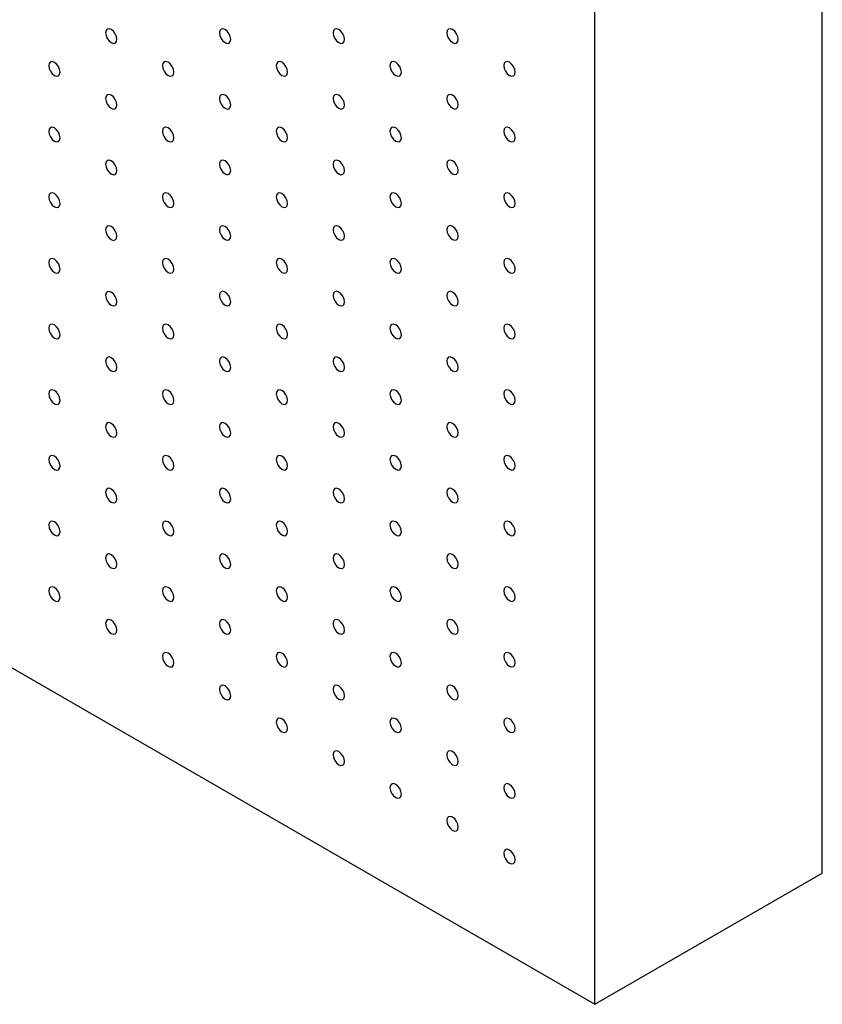
# Model space of a CAD drawing. Units: millimetres. Extents: x 11673 to 11970, y -7568 to -7358.
# Drawn here: x 11732 to 11745, y -7552 to -7537 of the extents above; entities that cross this region are included whole.
import ezdxf

# ---------------------------------------------------------------- set-up
doc = ezdxf.new("R2010")
doc.units = ezdxf.units.MM
doc.header["$LTSCALE"] = 10

msp = doc.modelspace()

# ---------------------------------------------------------------- linework, layer by layer
at = {"color": 7, "linetype": 'Continuous', "lineweight": 25}
for p, q in [((11744.9270086, -7549.929187), (11744.9270086, -7500.9367364)), ((11741.3914747, -7551.9702073), (11741.3914747, -7502.9777567)), ((11698.9650661, -7527.477963), (11741.3914747, -7551.9702073)), ((11741.3914747, -7551.9702073), (11744.9270086, -7549.929187))]:
    msp.add_line(p, q, dxfattribs=at)
at = {"color": 7, "linetype": 'Continuous', "lineweight": 25, "flags": 128}
for points in [[(11733.9668521, -7536.9669651), (11733.9601244, -7536.9240215), (11733.9409645, -7536.8798471), (11733.9122888, -7536.8411677), (11733.8784639, -7536.8138721), (11733.84464, -7536.8021149), (11733.8159643, -7536.807686), (11733.7968043, -7536.8297388), (11733.7900756, -7536.8649142), (11733.7968043, -7536.9078584), (11733.8159643, -7536.9520316), (11733.84464, -7536.9907109), (11733.8784639, -7537.0180071), (11733.9122888, -7537.0297637), (11733.9409645, -7537.0241926), (11733.9601244, -7537.0021411), (11733.9668521, -7536.9669651)], [(11735.7346195, -7536.9667992), (11735.7278918, -7536.9238556), (11735.7087308, -7536.8796818), (11735.6800562, -7536.8410019), (11735.6462312, -7536.8137062), (11735.6124063, -7536.8019484), (11735.5837317, -7536.8075213), (11735.5645707, -7536.8295723), (11735.557843, -7536.8647483), (11735.5645707, -7536.9076919), (11735.5837317, -7536.9518657), (11735.6124063, -7536.9905456), (11735.6462312, -7537.0178412), (11735.6800562, -7537.0295991), (11735.7087308, -7537.0240262), (11735.7278918, -7537.0019752), (11735.7346195, -7536.9667992)], [(11737.5023869, -7536.9666333), (11737.4956581, -7536.9236891), (11737.4764982, -7536.8795159), (11737.4478225, -7536.8408366), (11737.4139986, -7536.8135404), (11737.3801737, -7536.8017837), (11737.351498, -7536.8073548), (11737.332338, -7536.8294064), (11737.3256103, -7536.8645824), (11737.332338, -7536.907526), (11737.351498, -7536.9517004), (11737.3801737, -7536.9903798), (11737.4139986, -7537.0176754), (11737.4478225, -7537.0294326), (11737.4764982, -7537.0238615), (11737.4956581, -7537.0018087), (11737.5023869, -7536.9666333)], [(11739.2701542, -7536.9664675), (11739.2634255, -7536.9235244), (11739.2442655, -7536.87935), (11739.2155909, -7536.8406713), (11739.181766, -7536.8133745), (11739.147941, -7536.8016179), (11739.1192643, -7536.8071884), (11739.1001044, -7536.8292411), (11739.0933777, -7536.8644165), (11739.1001044, -7536.9073595), (11739.1192643, -7536.951534), (11739.147941, -7536.9902139), (11739.181766, -7537.0175095), (11739.2155909, -7537.0292673), (11739.2442655, -7537.0236956), (11739.2634255, -7537.0016428), (11739.2701542, -7536.9664675)], [(11733.0829695, -7537.4773868), (11733.0762407, -7537.4344425), (11733.0570808, -7537.3902681), (11733.0284051, -7537.3515888), (11732.9945812, -7537.3242938), (11732.9607563, -7537.3125359), (11732.9320806, -7537.3181071), (11732.9129207, -7537.3401598), (11732.906193, -7537.3753358), (11732.9129207, -7537.4182782), (11732.9320806, -7537.4624526), (11732.9607563, -7537.501132), (11732.9945812, -7537.5284288), (11733.0284051, -7537.5401848), (11733.0570808, -7537.5346137), (11733.0762407, -7537.5125609), (11733.0829695, -7537.4773868)], [(11734.8507358, -7537.4772203), (11734.8440081, -7537.4342766), (11734.8248482, -7537.3901022), (11734.7961725, -7537.3514229), (11734.7623475, -7537.3241273), (11734.7285226, -7537.3123695), (11734.699848, -7537.3179412), (11734.680688, -7537.339994), (11734.6739593, -7537.3751694), (11734.680688, -7537.4181136), (11734.699848, -7537.4622868), (11734.7285226, -7537.5009655), (11734.7623475, -7537.5282623), (11734.7961725, -7537.5400189), (11734.8248482, -7537.5344478), (11734.8440081, -7537.5123963), (11734.8507358, -7537.4772203)], [(11736.6185032, -7537.4770544), (11736.6117744, -7537.4341102), (11736.5926145, -7537.389937), (11736.5639399, -7537.3512571), (11736.5301149, -7537.3239614), (11736.49629, -7537.3122036), (11736.4676143, -7537.3177759), (11736.4484543, -7537.3398275), (11736.4417267, -7537.3750035), (11736.4484543, -7537.4179471), (11736.4676143, -7537.4621203), (11736.49629, -7537.5008008), (11736.5301149, -7537.5280964), (11736.5639399, -7537.5398543), (11736.5926145, -7537.5342814), (11736.6117744, -7537.5122298), (11736.6185032, -7537.4770544)], [(11738.3862695, -7537.4768879), (11738.3795429, -7537.4339449), (11738.3603808, -7537.3897705), (11738.3317062, -7537.3510918), (11738.2978812, -7537.3237949), (11738.2640563, -7537.3120383), (11738.2353817, -7537.31761), (11738.2162217, -7537.3396616), (11738.209493, -7537.374837), (11738.2162217, -7537.4177812), (11738.2353817, -7537.4619556), (11738.2640563, -7537.5006343), (11738.2978812, -7537.52793), (11738.3317062, -7537.5396878), (11738.3603808, -7537.5341161), (11738.3795429, -7537.5120645), (11738.3862695, -7537.4768879)], [(11740.1540369, -7537.476722), (11740.1473081, -7537.433779), (11740.1281482, -7537.3896046), (11740.0994736, -7537.3509259), (11740.0656486, -7537.3236291), (11740.0318237, -7537.3118724), (11740.0031491, -7537.3174442), (11739.9839891, -7537.3394969), (11739.9772604, -7537.3746711), (11739.9839891, -7537.4176153), (11740.0031491, -7537.4617898), (11740.0318237, -7537.5004685), (11740.0656486, -7537.5277641), (11740.0994736, -7537.5395219), (11740.1281482, -7537.5339502), (11740.1473081, -7537.5118974), (11740.1540369, -7537.476722)], [(11733.9668521, -7537.9876413), (11733.9601244, -7537.9446977), (11733.9409645, -7537.9005233), (11733.9122888, -7537.861844), (11733.8784639, -7537.8345484), (11733.84464, -7537.8227911), (11733.8159643, -7537.8283622), (11733.7968043, -7537.850415), (11733.7900756, -7537.8855904), (11733.7968043, -7537.9285334), (11733.8159643, -7537.9727078), (11733.84464, -7538.0113872), (11733.8784639, -7538.0386834), (11733.9122888, -7538.05044), (11733.9409645, -7538.0448689), (11733.9601244, -7538.0228161), (11733.9668521, -7537.9876413)], [(11735.7346195, -7537.9874755), (11735.7278918, -7537.9445318), (11735.7087308, -7537.9003568), (11735.6800562, -7537.8616781), (11735.6462312, -7537.8343825), (11735.6124063, -7537.8226247), (11735.5837317, -7537.8281964), (11735.5645707, -7537.8502485), (11735.557843, -7537.8854245), (11735.5645707, -7537.9283682), (11735.5837317, -7537.972542), (11735.6124063, -7538.0112207), (11735.6462312, -7538.0385175), (11735.6800562, -7538.0502741), (11735.7087308, -7538.0447024), (11735.7278918, -7538.0226515), (11735.7346195, -7537.9874755)], [(11737.5023869, -7537.9873096), (11737.4956581, -7537.9443654), (11737.4764982, -7537.9001922), (11737.4478225, -7537.8615116), (11737.4139986, -7537.8342166), (11737.3801737, -7537.8224588), (11737.351498, -7537.8280311), (11737.332338, -7537.8500827), (11737.3256103, -7537.8852587), (11737.332338, -7537.9282023), (11737.351498, -7537.9723755), (11737.3801737, -7538.011056), (11737.4139986, -7538.0383516), (11737.4478225, -7538.0501089), (11737.4764982, -7538.0445365), (11737.4956581, -7538.022485), (11737.5023869, -7537.9873096)], [(11739.2701542, -7537.9871437), (11739.2634255, -7537.9441995), (11739.2442655, -7537.9000263), (11739.2155909, -7537.8613476), (11739.181766, -7537.8340507), (11739.147941, -7537.8222941), (11739.1192643, -7537.8278646), (11739.1001044, -7537.8499162), (11739.0933777, -7537.8850928), (11739.1001044, -7537.9280358), (11739.1192643, -7537.9722102), (11739.147941, -7538.0108901), (11739.181766, -7538.0381858), (11739.2155909, -7538.0499436), (11739.2442655, -7538.0443719), (11739.2634255, -7538.0223191), (11739.2701542, -7537.9871437)], [(11733.0829695, -7538.4980618), (11733.0762407, -7538.4551188), (11733.0570808, -7538.4109444), (11733.0284051, -7538.3722651), (11732.9945812, -7538.3449688), (11732.9607563, -7538.3332122), (11732.9320806, -7538.3387833), (11732.9129207, -7538.3608361), (11732.906193, -7538.3960109), (11732.9129207, -7538.4389545), (11732.9320806, -7538.4831289), (11732.9607563, -7538.5218082), (11732.9945812, -7538.5491038), (11733.0284051, -7538.5608611), (11733.0570808, -7538.55529), (11733.0762407, -7538.5332372), (11733.0829695, -7538.4980618)], [(11734.8507358, -7538.4978965), (11734.8440081, -7538.4549529), (11734.8248482, -7538.4107785), (11734.7961725, -7538.3720992), (11734.7623475, -7538.3448036), (11734.7285226, -7538.3330457), (11734.699848, -7538.3386174), (11734.680688, -7538.3606702), (11734.6739593, -7538.3958456), (11734.680688, -7538.4387886), (11734.699848, -7538.482963), (11734.7285226, -7538.5216417), (11734.7623475, -7538.5489386), (11734.7961725, -7538.5606952), (11734.8248482, -7538.5551241), (11734.8440081, -7538.5330713), (11734.8507358, -7538.4978965)], [(11736.6185032, -7538.4977307), (11736.6117744, -7538.4547864), (11736.5926145, -7538.410612), (11736.5639399, -7538.3719333), (11736.5301149, -7538.3446377), (11736.49629, -7538.3328798), (11736.4676143, -7538.338451), (11736.4484543, -7538.3605037), (11736.4417267, -7538.3956797), (11736.4484543, -7538.4386234), (11736.4676143, -7538.4827965), (11736.49629, -7538.5214759), (11736.5301149, -7538.5487727), (11736.5639399, -7538.5605293), (11736.5926145, -7538.5549576), (11736.6117744, -7538.532906), (11736.6185032, -7538.4977307)], [(11738.3862695, -7538.4975642), (11738.3795429, -7538.4546212), (11738.3603808, -7538.4104468), (11738.3317062, -7538.3717668), (11738.2978812, -7538.3444712), (11738.2640563, -7538.3327134), (11738.2353817, -7538.3382863), (11738.2162217, -7538.3603379), (11738.209493, -7538.3955133), (11738.2162217, -7538.4384575), (11738.2353817, -7538.4826307), (11738.2640563, -7538.5213106), (11738.2978812, -7538.5486062), (11738.3317062, -7538.5603641), (11738.3603808, -7538.5547911), (11738.3795429, -7538.5327408), (11738.3862695, -7538.4975642)], [(11740.1540369, -7538.4973983), (11740.1473081, -7538.4544541), (11740.1281482, -7538.4102809), (11740.0994736, -7538.3716022), (11740.0656486, -7538.3443053), (11740.0318237, -7538.3325487), (11740.0031491, -7538.3381204), (11739.9839891, -7538.360172), (11739.9772604, -7538.3953474), (11739.9839891, -7538.4382916), (11740.0031491, -7538.482466), (11740.0318237, -7538.5211447), (11740.0656486, -7538.5484403), (11740.0994736, -7538.5601982), (11740.1281482, -7538.5546265), (11740.1473081, -7538.5325737), (11740.1540369, -7538.4973983)], [(11733.9668521, -7539.0083164), (11733.9601244, -7538.965374), (11733.9409645, -7538.9211996), (11733.9122888, -7538.8825203), (11733.8784639, -7538.8552234), (11733.84464, -7538.8434674), (11733.8159643, -7538.8490385), (11733.7968043, -7538.8710913), (11733.7900756, -7538.9062655), (11733.7968043, -7538.9492097), (11733.8159643, -7538.9933841), (11733.84464, -7539.0320634), (11733.8784639, -7539.0593584), (11733.9122888, -7539.0711163), (11733.9409645, -7539.0655452), (11733.9601244, -7539.0434924), (11733.9668521, -7539.0083164)], [(11735.7346195, -7539.0081517), (11735.7278918, -7538.9652081), (11735.7087308, -7538.9210331), (11735.6800562, -7538.8823544), (11735.6462312, -7538.8550588), (11735.6124063, -7538.8433009), (11735.5837317, -7538.8488726), (11735.5645707, -7538.8709248), (11735.557843, -7538.9061008), (11735.5645707, -7538.9490432), (11735.5837317, -7538.9932182), (11735.6124063, -7539.0318969), (11735.6462312, -7539.0591938), (11735.6800562, -7539.0709504), (11735.7087308, -7539.0653787), (11735.7278918, -7539.0433265), (11735.7346195, -7539.0081517)], [(11737.5023869, -7539.0079858), (11737.4956581, -7538.9650416), (11737.4764982, -7538.9208672), (11737.4478225, -7538.8821879), (11737.4139986, -7538.8548929), (11737.3801737, -7538.843135), (11737.351498, -7538.8487061), (11737.332338, -7538.8707589), (11737.3256103, -7538.9059349), (11737.332338, -7538.9488785), (11737.351498, -7538.9930517), (11737.3801737, -7539.0317311), (11737.4139986, -7539.0590279), (11737.4478225, -7539.0707839), (11737.4764982, -7539.0652128), (11737.4956581, -7539.0431612), (11737.5023869, -7539.0079858)], [(11739.2701542, -7539.00782), (11739.2634255, -7538.9648757), (11739.2442655, -7538.9207026), (11739.2155909, -7538.8820226), (11739.181766, -7538.854727), (11739.147941, -7538.8429692), (11739.1192643, -7538.8485409), (11739.1001044, -7538.8705924), (11739.0933777, -7538.9057691), (11739.1001044, -7538.9487121), (11739.1192643, -7538.9928853), (11739.147941, -7539.0315664), (11739.181766, -7539.058862), (11739.2155909, -7539.0706199), (11739.2442655, -7539.0650469), (11739.2634255, -7539.0429954), (11739.2701542, -7539.00782)], [(11733.0829695, -7539.5187381), (11733.0762407, -7539.4757938), (11733.0570808, -7539.4316206), (11733.0284051, -7539.3929413), (11732.9945812, -7539.3656451), (11732.9607563, -7539.3538885), (11732.9320806, -7539.3594596), (11732.9129207, -7539.3815111), (11732.906193, -7539.4166871), (11732.9129207, -7539.4596308), (11732.9320806, -7539.5038052), (11732.9607563, -7539.5424845), (11732.9945812, -7539.5697801), (11733.0284051, -7539.5815373), (11733.0570808, -7539.5759662), (11733.0762407, -7539.5539134), (11733.0829695, -7539.5187381)], [(11734.8507358, -7539.5185716), (11734.8440081, -7539.4756292), (11734.8248482, -7539.4314548), (11734.7961725, -7539.3927754), (11734.7623475, -7539.3654786), (11734.7285226, -7539.353722), (11734.699848, -7539.3592937), (11734.680688, -7539.3813465), (11734.6739593, -7539.4165207), (11734.680688, -7539.4594649), (11734.699848, -7539.5036393), (11734.7285226, -7539.542318), (11734.7623475, -7539.5696136), (11734.7961725, -7539.5813715), (11734.8248482, -7539.5758004), (11734.8440081, -7539.5537476), (11734.8507358, -7539.5185716)], [(11736.6185032, -7539.5184069), (11736.6117744, -7539.4754627), (11736.5926145, -7539.4312883), (11736.5639399, -7539.3926096), (11736.5301149, -7539.3653139), (11736.49629, -7539.3535561), (11736.4676143, -7539.3591272), (11736.4484543, -7539.38118), (11736.4417267, -7539.416356), (11736.4484543, -7539.4592984), (11736.4676143, -7539.5034728), (11736.49629, -7539.5421521), (11736.5301149, -7539.569449), (11736.5639399, -7539.5812056), (11736.5926145, -7539.5756339), (11736.6117744, -7539.5535811), (11736.6185032, -7539.5184069)], [(11738.3862695, -7539.5182404), (11738.3795429, -7539.4752974), (11738.3603808, -7539.4311218), (11738.3317062, -7539.3924431), (11738.2978812, -7539.3651475), (11738.2640563, -7539.3533896), (11738.2353817, -7539.3589613), (11738.2162217, -7539.3810141), (11738.209493, -7539.4161895), (11738.2162217, -7539.4591337), (11738.2353817, -7539.5033069), (11738.2640563, -7539.5419856), (11738.2978812, -7539.5692825), (11738.3317062, -7539.5810391), (11738.3603808, -7539.5754674), (11738.3795429, -7539.553417), (11738.3862695, -7539.5182404)], [(11740.1540369, -7539.5180746), (11740.1473081, -7539.4751303), (11740.1281482, -7539.4309571), (11740.0994736, -7539.3922772), (11740.0656486, -7539.3649816), (11740.0318237, -7539.3532237), (11740.0031491, -7539.3587967), (11739.9839891, -7539.3808482), (11739.9772604, -7539.4160236), (11739.9839891, -7539.4589679), (11740.0031491, -7539.5031411), (11740.0318237, -7539.541821), (11740.0656486, -7539.5691166), (11740.0994736, -7539.5808744), (11740.1281482, -7539.5753015), (11740.1473081, -7539.5532499), (11740.1540369, -7539.5180746)], [(11733.9668521, -7540.0289926), (11733.9601244, -7539.986049), (11733.9409645, -7539.9418758), (11733.9122888, -7539.9031965), (11733.8784639, -7539.8758997), (11733.84464, -7539.8641437), (11733.8159643, -7539.8697148), (11733.7968043, -7539.8917663), (11733.7900756, -7539.9269417), (11733.7968043, -7539.9698859), (11733.8159643, -7540.0140604), (11733.84464, -7540.0527397), (11733.8784639, -7540.0800347), (11733.9122888, -7540.0917925), (11733.9409645, -7540.0862214), (11733.9601244, -7540.0641686), (11733.9668521, -7540.0289926)], [(11735.7346195, -7540.0288268), (11735.7278918, -7539.9858844), (11735.7087308, -7539.9417093), (11735.6800562, -7539.9030306), (11735.6462312, -7539.8757338), (11735.6124063, -7539.8639772), (11735.5837317, -7539.8695489), (11735.5645707, -7539.8916011), (11735.557843, -7539.9267758), (11735.5645707, -7539.9697195), (11735.5837317, -7540.0138945), (11735.6124063, -7540.0525732), (11735.6462312, -7540.0798688), (11735.6800562, -7540.0916266), (11735.7087308, -7540.0860549), (11735.7278918, -7540.0640028), (11735.7346195, -7540.0288268)], [(11737.5023869, -7540.0286621), (11737.4956581, -7539.9857179), (11737.4764982, -7539.9415435), (11737.4478225, -7539.9028641), (11737.4139986, -7539.8755691), (11737.3801737, -7539.8638113), (11737.351498, -7539.8693824), (11737.332338, -7539.8914352), (11737.3256103, -7539.9266112), (11737.332338, -7539.9695536), (11737.351498, -7540.013728), (11737.3801737, -7540.0524073), (11737.4139986, -7540.0797041), (11737.4478225, -7540.0914602), (11737.4764982, -7540.0858891), (11737.4956581, -7540.0638363), (11737.5023869, -7540.0286621)], [(11739.2701542, -7540.0284962), (11739.2634255, -7539.985552), (11739.2442655, -7539.9413776), (11739.2155909, -7539.9026989), (11739.181766, -7539.8754033), (11739.147941, -7539.8636454), (11739.1192643, -7539.8692159), (11739.1001044, -7539.8912687), (11739.0933777, -7539.9264453), (11739.1001044, -7539.9693883), (11739.1192643, -7540.0135615), (11739.147941, -7540.0522414), (11739.181766, -7540.0795383), (11739.2155909, -7540.0912949), (11739.2442655, -7540.0857232), (11739.2634255, -7540.0636716), (11739.2701542, -7540.0284962)], [(11733.0829695, -7540.5394143), (11733.0762407, -7540.4964701), (11733.0570808, -7540.4522969), (11733.0284051, -7540.4136164), (11732.9945812, -7540.3863213), (11732.9607563, -7540.3745635), (11732.9320806, -7540.3801358), (11732.9129207, -7540.4021874), (11732.906193, -7540.4373634), (11732.9129207, -7540.480307), (11732.9320806, -7540.5244802), (11732.9607563, -7540.5631607), (11732.9945812, -7540.5904564), (11733.0284051, -7540.6022136), (11733.0570808, -7540.5966413), (11733.0762407, -7540.5745897), (11733.0829695, -7540.5394143)], [(11734.8507358, -7540.5392478), (11734.8440081, -7540.4963042), (11734.8248482, -7540.452131), (11734.7961725, -7540.4134517), (11734.7623475, -7540.3861549), (11734.7285226, -7540.3743982), (11734.699848, -7540.37997), (11734.680688, -7540.4020215), (11734.6739593, -7540.4371969), (11734.680688, -7540.4801411), (11734.699848, -7540.5243155), (11734.7285226, -7540.5629943), (11734.7623475, -7540.5902899), (11734.7961725, -7540.6020477), (11734.8248482, -7540.5964766), (11734.8440081, -7540.5744238), (11734.8507358, -7540.5392478)], [(11736.6185032, -7540.539082), (11736.6117744, -7540.4961389), (11736.5926145, -7540.4519645), (11736.5639399, -7540.4132858), (11736.5301149, -7540.385989), (11736.49629, -7540.3742324), (11736.4676143, -7540.3798035), (11736.4484543, -7540.4018563), (11736.4417267, -7540.437031), (11736.4484543, -7540.4799747), (11736.4676143, -7540.5241491), (11736.49629, -7540.5628284), (11736.5301149, -7540.590124), (11736.5639399, -7540.6018818), (11736.5926145, -7540.5963101), (11736.6117744, -7540.5742573), (11736.6185032, -7540.539082)], [(11738.3862695, -7540.5389167), (11738.3795429, -7540.4959737), (11738.3603808, -7540.4517981), (11738.3317062, -7540.4131193), (11738.2978812, -7540.3858237), (11738.2640563, -7540.3740659), (11738.2353817, -7540.3796376), (11738.2162217, -7540.4016904), (11738.209493, -7540.4368658), (11738.2162217, -7540.4798088), (11738.2353817, -7540.5239832), (11738.2640563, -7540.5626619), (11738.2978812, -7540.5899587), (11738.3317062, -7540.6017154), (11738.3603808, -7540.5961436), (11738.3795429, -7540.5740921), (11738.3862695, -7540.5389167)], [(11740.1540369, -7540.5387508), (11740.1473081, -7540.4958066), (11740.1281482, -7540.4516322), (11740.0994736, -7540.4129535), (11740.0656486, -7540.3856578), (11740.0318237, -7540.3739), (11740.0031491, -7540.3794717), (11739.9839891, -7540.4015245), (11739.9772604, -7540.4366999), (11739.9839891, -7540.4796441), (11740.0031491, -7540.5238173), (11740.0318237, -7540.562496), (11740.0656486, -7540.5897929), (11740.0994736, -7540.6015495), (11740.1281482, -7540.5959778), (11740.1473081, -7540.5739262), (11740.1540369, -7540.5387508)], [(11733.9668521, -7541.0496689), (11733.9601244, -7541.0067253), (11733.9409645, -7540.9625521), (11733.9122888, -7540.9238715), (11733.8784639, -7540.8965759), (11733.84464, -7540.8848187), (11733.8159643, -7540.890391), (11733.7968043, -7540.9124426), (11733.7900756, -7540.947618), (11733.7968043, -7540.9905622), (11733.8159643, -7541.0347354), (11733.84464, -7541.0734159), (11733.8784639, -7541.1007109), (11733.9122888, -7541.1124688), (11733.9409645, -7541.1068965), (11733.9601244, -7541.0848449), (11733.9668521, -7541.0496689)], [(11735.7346195, -7541.049503), (11735.7278918, -7541.0065594), (11735.7087308, -7540.9623856), (11735.6800562, -7540.9237069), (11735.6462312, -7540.8964101), (11735.6124063, -7540.8846534), (11735.5837317, -7540.8902251), (11735.5645707, -7540.9122761), (11735.557843, -7540.9474521), (11735.5645707, -7540.9903957), (11735.5837317, -7541.0345707), (11735.6124063, -7541.0732494), (11735.6462312, -7541.1005451), (11735.6800562, -7541.1123029), (11735.7087308, -7541.1067312), (11735.7278918, -7541.084679), (11735.7346195, -7541.049503)], [(11737.5023869, -7541.0493371), (11737.4956581, -7541.0063941), (11737.4764982, -7540.9622197), (11737.4478225, -7540.9235404), (11737.4139986, -7540.8962442), (11737.3801737, -7540.8844876), (11737.351498, -7540.8900587), (11737.332338, -7540.9121114), (11737.3256103, -7540.9472862), (11737.332338, -7540.9902298), (11737.351498, -7541.0344043), (11737.3801737, -7541.0730836), (11737.4139986, -7541.1003792), (11737.4478225, -7541.1121364), (11737.4764982, -7541.1065653), (11737.4956581, -7541.0845125), (11737.5023869, -7541.0493371)], [(11739.2701542, -7541.0491725), (11739.2634255, -7541.0062283), (11739.2442655, -7540.9620539), (11739.2155909, -7540.9233751), (11739.181766, -7540.8960795), (11739.147941, -7540.8843217), (11739.1192643, -7540.8898922), (11739.1001044, -7540.911945), (11739.0933777, -7540.9471216), (11739.1001044, -7540.9900634), (11739.1192643, -7541.0342378), (11739.147941, -7541.0729177), (11739.181766, -7541.1002145), (11739.2155909, -7541.1119712), (11739.2442655, -7541.1063994), (11739.2634255, -7541.0843467), (11739.2701542, -7541.0491725)], [(11733.0829695, -7541.5600906), (11733.0762407, -7541.5171463), (11733.0570808, -7541.4729719), (11733.0284051, -7541.4342926), (11732.9945812, -7541.4069976), (11732.9607563, -7541.3952398), (11732.9320806, -7541.4008109), (11732.9129207, -7541.4228637), (11732.906193, -7541.4580397), (11732.9129207, -7541.5009833), (11732.9320806, -7541.5451565), (11732.9607563, -7541.5838358), (11732.9945812, -7541.6111326), (11733.0284051, -7541.6228886), (11733.0570808, -7541.6173175), (11733.0762407, -7541.595266), (11733.0829695, -7541.5600906)], [(11734.8507358, -7541.5599241), (11734.8440081, -7541.5169805), (11734.8248482, -7541.4728073), (11734.7961725, -7541.4341267), (11734.7623475, -7541.4068311), (11734.7285226, -7541.3950733), (11734.699848, -7541.4006462), (11734.680688, -7541.4226978), (11734.6739593, -7541.4578732), (11734.680688, -7541.5008174), (11734.699848, -7541.5449906), (11734.7285226, -7541.5836705), (11734.7623475, -7541.6109661), (11734.7961725, -7541.622724), (11734.8248482, -7541.6171517), (11734.8440081, -7541.5951001), (11734.8507358, -7541.5599241)], [(11736.6185032, -7541.5597582), (11736.6117744, -7541.516814), (11736.5926145, -7541.4726408), (11736.5639399, -7541.4339621), (11736.5301149, -7541.4066652), (11736.49629, -7541.3949086), (11736.4676143, -7541.4004797), (11736.4484543, -7541.4225313), (11736.4417267, -7541.4577073), (11736.4484543, -7541.5006509), (11736.4676143, -7541.5448253), (11736.49629, -7541.5835046), (11736.5301149, -7541.6108003), (11736.5639399, -7541.6225581), (11736.5926145, -7541.6169864), (11736.6117744, -7541.5949336), (11736.6185032, -7541.5597582)], [(11738.3862695, -7541.5595917), (11738.3795429, -7541.5166499), (11738.3603808, -7541.4724743), (11738.3317062, -7541.4337956), (11738.2978812, -7541.4064988), (11738.2640563, -7541.3947421), (11738.2353817, -7541.4003139), (11738.2162217, -7541.4223666), (11738.209493, -7541.4575408), (11738.2162217, -7541.500485), (11738.2353817, -7541.5446594), (11738.2640563, -7541.5833382), (11738.2978812, -7541.6106338), (11738.3317062, -7541.6223916), (11738.3603808, -7541.6168199), (11738.3795429, -7541.5947683), (11738.3862695, -7541.5595917)], [(11740.1540369, -7541.5594271), (11740.1473081, -7541.5164828), (11740.1281482, -7541.4723084), (11740.0994736, -7541.4336297), (11740.0656486, -7541.4063341), (11740.0318237, -7541.3945763), (11740.0031491, -7541.400148), (11739.9839891, -7541.4222008), (11739.9772604, -7541.4573762), (11739.9839891, -7541.5003192), (11740.0031491, -7541.5444936), (11740.0318237, -7541.5831723), (11740.0656486, -7541.6104691), (11740.0994736, -7541.6222257), (11740.1281482, -7541.616654), (11740.1473081, -7541.5946012), (11740.1540369, -7541.5594271)], [(11733.9668521, -7542.0703452), (11733.9601244, -7542.0274015), (11733.9409645, -7541.9832271), (11733.9122888, -7541.9445478), (11733.8784639, -7541.9172522), (11733.84464, -7541.905495), (11733.8159643, -7541.9110661), (11733.7968043, -7541.9331188), (11733.7900756, -7541.9682942), (11733.7968043, -7542.0112385), (11733.8159643, -7542.0554117), (11733.84464, -7542.094091), (11733.8784639, -7542.1213872), (11733.9122888, -7542.1331438), (11733.9409645, -7542.1275727), (11733.9601244, -7542.1055211), (11733.9668521, -7542.0703452)], [(11735.7346195, -7542.0701793), (11735.7278918, -7542.0272357), (11735.7087308, -7541.9830619), (11735.6800562, -7541.9443819), (11735.6462312, -7541.9170863), (11735.6124063, -7541.9053285), (11735.5837317, -7541.9109014), (11735.5645707, -7541.9329524), (11735.557843, -7541.9681284), (11735.5645707, -7542.011072), (11735.5837317, -7542.0552458), (11735.6124063, -7542.0939257), (11735.6462312, -7542.1212213), (11735.6800562, -7542.1329792), (11735.7087308, -7542.1274062), (11735.7278918, -7542.1053553), (11735.7346195, -7542.0701793)], [(11737.5023869, -7542.0700134), (11737.4956581, -7542.0270692), (11737.4764982, -7541.982896), (11737.4478225, -7541.9442167), (11737.4139986, -7541.9169204), (11737.3801737, -7541.9051638), (11737.351498, -7541.9107349), (11737.332338, -7541.9327865), (11737.3256103, -7541.9679625), (11737.332338, -7542.0109061), (11737.351498, -7542.0550805), (11737.3801737, -7542.0937598), (11737.4139986, -7542.1210554), (11737.4478225, -7542.1328127), (11737.4764982, -7542.1272416), (11737.4956581, -7542.1051888), (11737.5023869, -7542.0700134)], [(11739.2701542, -7542.0698475), (11739.2634255, -7542.0269045), (11739.2442655, -7541.9827301), (11739.2155909, -7541.9440514), (11739.181766, -7541.9167546), (11739.147941, -7541.9049979), (11739.1192643, -7541.9105684), (11739.1001044, -7541.9326212), (11739.0933777, -7541.9677966), (11739.1001044, -7542.0107396), (11739.1192643, -7542.054914), (11739.147941, -7542.093594), (11739.181766, -7542.1208896), (11739.2155909, -7542.1326474), (11739.2442655, -7542.1270757), (11739.2634255, -7542.1050229), (11739.2701542, -7542.0698475)], [(11733.0829695, -7542.5807668), (11733.0762407, -7542.5378226), (11733.0570808, -7542.4936482), (11733.0284051, -7542.4549689), (11732.9945812, -7542.4276739), (11732.9607563, -7542.415916), (11732.9320806, -7542.4214871), (11732.9129207, -7542.4435399), (11732.906193, -7542.4787159), (11732.9129207, -7542.5216583), (11732.9320806, -7542.5658327), (11732.9607563, -7542.604512), (11732.9945812, -7542.6318089), (11733.0284051, -7542.6435649), (11733.0570808, -7542.6379938), (11733.0762407, -7542.615941), (11733.0829695, -7542.5807668)], [(11734.8507358, -7542.5806003), (11734.8440081, -7542.5376567), (11734.8248482, -7542.4934823), (11734.7961725, -7542.454803), (11734.7623475, -7542.4275074), (11734.7285226, -7542.4157495), (11734.699848, -7542.4213213), (11734.680688, -7542.443374), (11734.6739593, -7542.4785494), (11734.680688, -7542.5214937), (11734.699848, -7542.5656668), (11734.7285226, -7542.6043456), (11734.7623475, -7542.6316424), (11734.7961725, -7542.643399), (11734.8248482, -7542.6378279), (11734.8440081, -7542.6157763), (11734.8507358, -7542.5806003)], [(11736.6185032, -7542.5804345), (11736.6117744, -7542.5374902), (11736.5926145, -7542.4933171), (11736.5639399, -7542.4546371), (11736.5301149, -7542.4273415), (11736.49629, -7542.4155837), (11736.4676143, -7542.421156), (11736.4484543, -7542.4432076), (11736.4417267, -7542.4783836), (11736.4484543, -7542.5213272), (11736.4676143, -7542.5655004), (11736.49629, -7542.6041809), (11736.5301149, -7542.6314765), (11736.5639399, -7542.6432344), (11736.5926145, -7542.6376614), (11736.6117744, -7542.6156099), (11736.6185032, -7542.5804345)], [(11738.3862695, -7542.580268), (11738.3795429, -7542.537325), (11738.3603808, -7542.4931506), (11738.3317062, -7542.4544719), (11738.2978812, -7542.427175), (11738.2640563, -7542.4154184), (11738.2353817, -7542.4209901), (11738.2162217, -7542.4430417), (11738.209493, -7542.4782171), (11738.2162217, -7542.5211613), (11738.2353817, -7542.5653357), (11738.2640563, -7542.6040144), (11738.2978812, -7542.63131), (11738.3317062, -7542.6430679), (11738.3603808, -7542.6374962), (11738.3795429, -7542.6154446), (11738.3862695, -7542.580268)], [(11740.1540369, -7542.5801021), (11740.1473081, -7542.5371591), (11740.1281482, -7542.4929847), (11740.0994736, -7542.454306), (11740.0656486, -7542.4270091), (11740.0318237, -7542.4152525), (11740.0031491, -7542.4208242), (11739.9839891, -7542.442877), (11739.9772604, -7542.4780512), (11739.9839891, -7542.5209954), (11740.0031491, -7542.5651698), (11740.0318237, -7542.6038485), (11740.0656486, -7542.6311442), (11740.0994736, -7542.642902), (11740.1281482, -7542.6373303), (11740.1473081, -7542.6152775), (11740.1540369, -7542.5801021)], [(11733.9668521, -7543.0910214), (11733.9601244, -7543.0480778), (11733.9409645, -7543.0039034), (11733.9122888, -7542.9652241), (11733.8784639, -7542.9379284), (11733.84464, -7542.9261712), (11733.8159643, -7542.9317423), (11733.7968043, -7542.9537951), (11733.7900756, -7542.9889705), (11733.7968043, -7543.0319135), (11733.8159643, -7543.0760879), (11733.84464, -7543.1147672), (11733.8784639, -7543.1420635), (11733.9122888, -7543.1538201), (11733.9409645, -7543.148249), (11733.9601244, -7543.1261962), (11733.9668521, -7543.0910214)], [(11735.7346195, -7543.0908555), (11735.7278918, -7543.0479119), (11735.7087308, -7543.0037369), (11735.6800562, -7542.9650582), (11735.6462312, -7542.9377626), (11735.6124063, -7542.9260047), (11735.5837317, -7542.9315764), (11735.5645707, -7542.9536286), (11735.557843, -7542.9888046), (11735.5645707, -7543.0317482), (11735.5837317, -7543.075922), (11735.6124063, -7543.1146007), (11735.6462312, -7543.1418976), (11735.6800562, -7543.1536542), (11735.7087308, -7543.1480825), (11735.7278918, -7543.1260315), (11735.7346195, -7543.0908555)], [(11737.5023869, -7543.0906897), (11737.4956581, -7543.0477454), (11737.4764982, -7543.0035722), (11737.4478225, -7542.9648917), (11737.4139986, -7542.9375967), (11737.3801737, -7542.9258389), (11737.351498, -7542.9314112), (11737.332338, -7542.9534627), (11737.3256103, -7542.9886387), (11737.332338, -7543.0315824), (11737.351498, -7543.0757556), (11737.3801737, -7543.1144361), (11737.4139986, -7543.1417317), (11737.4478225, -7543.1534889), (11737.4764982, -7543.1479166), (11737.4956581, -7543.125865), (11737.5023869, -7543.0906897)], [(11739.2701542, -7543.0905238), (11739.2634255, -7543.0475796), (11739.2442655, -7543.0034064), (11739.2155909, -7542.9647277), (11739.181766, -7542.9374308), (11739.147941, -7542.9256742), (11739.1192643, -7542.9312447), (11739.1001044, -7542.9532963), (11739.0933777, -7542.9884729), (11739.1001044, -7543.0314159), (11739.1192643, -7543.0755903), (11739.147941, -7543.1142702), (11739.181766, -7543.1415658), (11739.2155909, -7543.1533237), (11739.2442655, -7543.147752), (11739.2634255, -7543.1256992), (11739.2701542, -7543.0905238)], [(11733.0829695, -7543.6014419), (11733.0762407, -7543.5584976), (11733.0570808, -7543.5143245), (11733.0284051, -7543.4756451), (11732.9945812, -7543.4483489), (11732.9607563, -7543.4365923), (11732.9320806, -7543.4421634), (11732.9129207, -7543.464215), (11732.906193, -7543.499391), (11732.9129207, -7543.5423346), (11732.9320806, -7543.5865078), (11732.9607563, -7543.6251895), (11732.9945812, -7543.6524839), (11733.0284051, -7543.6642424), (11733.0570808, -7543.6586688), (11733.0762407, -7543.6366173), (11733.0829695, -7543.6014419)], [(11734.8507358, -7543.6012766), (11734.8440081, -7543.558333), (11734.8248482, -7543.5141586), (11734.7961725, -7543.4754793), (11734.7623475, -7543.4481836), (11734.7285226, -7543.4364258), (11734.699848, -7543.4419975), (11734.680688, -7543.4640503), (11734.6739593, -7543.4992257), (11734.680688, -7543.5421687), (11734.699848, -7543.5863431), (11734.7285226, -7543.6250218), (11734.7623475, -7543.6523186), (11734.7961725, -7543.6640753), (11734.8248482, -7543.6585042), (11734.8440081, -7543.6364514), (11734.8507358, -7543.6012766)], [(11736.6185032, -7543.6011107), (11736.6117744, -7543.5581665), (11736.5926145, -7543.5139921), (11736.5639399, -7543.4753134), (11736.5301149, -7543.4480178), (11736.49629, -7543.4362599), (11736.4676143, -7543.441831), (11736.4484543, -7543.4638838), (11736.4417267, -7543.4990598), (11736.4484543, -7543.5420034), (11736.4676143, -7543.5861766), (11736.49629, -7543.6248559), (11736.5301149, -7543.6521528), (11736.5639399, -7543.6639094), (11736.5926145, -7543.6583377), (11736.6117744, -7543.6362861), (11736.6185032, -7543.6011107)], [(11738.3862695, -7543.6009442), (11738.3795429, -7543.5580012), (11738.3603808, -7543.5138268), (11738.3317062, -7543.4751469), (11738.2978812, -7543.4478513), (11738.2640563, -7543.4360934), (11738.2353817, -7543.4416664), (11738.2162217, -7543.4637179), (11738.209493, -7543.4988933), (11738.2162217, -7543.5418376), (11738.2353817, -7543.5860107), (11738.2640563, -7543.6246907), (11738.2978812, -7543.6519863), (11738.3317062, -7543.6637441), (11738.3603808, -7543.6581712), (11738.3795429, -7543.6361208), (11738.3862695, -7543.6009442)], [(11740.1540369, -7543.6007784), (11740.1473081, -7543.5578341), (11740.1281482, -7543.513661), (11740.0994736, -7543.4749822), (11740.0656486, -7543.4476854), (11740.0318237, -7543.4359288), (11740.0031491, -7543.4415005), (11739.9839891, -7543.4635521), (11739.9772604, -7543.4987275), (11739.9839891, -7543.5416717), (11740.0031491, -7543.5858461), (11740.0318237, -7543.6245248), (11740.0656486, -7543.6518204), (11740.0994736, -7543.6635783), (11740.1281482, -7543.6580065), (11740.1473081, -7543.6359538), (11740.1540369, -7543.6007784)], [(11733.9668521, -7544.1116965), (11733.9601244, -7544.0687528), (11733.9409645, -7544.0245796), (11733.9122888, -7543.9859003), (11733.8784639, -7543.9586035), (11733.84464, -7543.9468475), (11733.8159643, -7543.9524186), (11733.7968043, -7543.9744701), (11733.7900756, -7544.0096455), (11733.7968043, -7544.0525898), (11733.8159643, -7544.096763), (11733.84464, -7544.1354447), (11733.8784639, -7544.1627385), (11733.9122888, -7544.1744976), (11733.9409645, -7544.168924), (11733.9601244, -7544.1468724), (11733.9668521, -7544.1116965)], [(11735.7346195, -7544.1115318), (11735.7278918, -7544.0685882), (11735.7087308, -7544.0244132), (11735.6800562, -7543.9857344), (11735.6462312, -7543.9584388), (11735.6124063, -7543.946681), (11735.5837317, -7543.9522527), (11735.5645707, -7543.9743049), (11735.557843, -7544.0094809), (11735.5645707, -7544.0524233), (11735.5837317, -7544.0965983), (11735.6124063, -7544.135277), (11735.6462312, -7544.1625738), (11735.6800562, -7544.1743305), (11735.7087308, -7544.1687588), (11735.7278918, -7544.1467066), (11735.7346195, -7544.1115318)], [(11737.5023869, -7544.1113659), (11737.4956581, -7544.0684217), (11737.4764982, -7544.0242473), (11737.4478225, -7543.985568), (11737.4139986, -7543.958273), (11737.3801737, -7543.9465151), (11737.351498, -7543.9520862), (11737.332338, -7543.974139), (11737.3256103, -7544.009315), (11737.332338, -7544.0522586), (11737.351498, -7544.0964318), (11737.3801737, -7544.1351111), (11737.4139986, -7544.162408), (11737.4478225, -7544.174164), (11737.4764982, -7544.1685929), (11737.4956581, -7544.1465413), (11737.5023869, -7544.1113659)], [(11739.2701542, -7544.1112), (11739.2634255, -7544.0682558), (11739.2442655, -7544.0240826), (11739.2155909, -7543.9854027), (11739.181766, -7543.9581071), (11739.147941, -7543.9463492), (11739.1192643, -7543.951921), (11739.1001044, -7543.9739725), (11739.0933777, -7544.0091491), (11739.1001044, -7544.0520921), (11739.1192643, -7544.0962653), (11739.147941, -7544.1349465), (11739.181766, -7544.1622421), (11739.2155909, -7544.1739999), (11739.2442655, -7544.168427), (11739.2634255, -7544.1463754), (11739.2701542, -7544.1112)], [(11733.0829695, -7544.6221193), (11733.0762407, -7544.5791751), (11733.0570808, -7544.5349995), (11733.0284051, -7544.4963202), (11732.9945812, -7544.4690264), (11732.9607563, -7544.4572673), (11732.9320806, -7544.4628384), (11732.9129207, -7544.4848924), (11732.906193, -7544.5200684), (11732.9129207, -7544.563012), (11732.9320806, -7544.6071852), (11732.9607563, -7544.6458646), (11732.9945812, -7544.6731614), (11733.0284051, -7544.6849174), (11733.0570808, -7544.6793463), (11733.0762407, -7544.6572947), (11733.0829695, -7544.6221193)], [(11734.8507358, -7544.6219516), (11734.8440081, -7544.579008), (11734.8248482, -7544.5348348), (11734.7961725, -7544.4961555), (11734.7623475, -7544.4688587), (11734.7285226, -7544.4571021), (11734.699848, -7544.4626738), (11734.680688, -7544.4847253), (11734.6739593, -7544.5199007), (11734.680688, -7544.562845), (11734.699848, -7544.6070181), (11734.7285226, -7544.6456993), (11734.7623475, -7544.6729937), (11734.7961725, -7544.6847527), (11734.8248482, -7544.6791792), (11734.8440081, -7544.6571276), (11734.8507358, -7544.6219516)], [(11736.6185032, -7544.621787), (11736.6117744, -7544.5788428), (11736.5926145, -7544.5346684), (11736.5639399, -7544.4959896), (11736.5301149, -7544.468694), (11736.49629, -7544.4569362), (11736.4676143, -7544.4625073), (11736.4484543, -7544.4845601), (11736.4417267, -7544.5197361), (11736.4484543, -7544.5626785), (11736.4676143, -7544.6068529), (11736.49629, -7544.6455322), (11736.5301149, -7544.672829), (11736.5639399, -7544.6845857), (11736.5926145, -7544.6790139), (11736.6117744, -7544.6569612), (11736.6185032, -7544.621787)], [(11738.3862695, -7544.6216205), (11738.3795429, -7544.5786775), (11738.3603808, -7544.5345019), (11738.3317062, -7544.4958232), (11738.2978812, -7544.4685275), (11738.2640563, -7544.4567697), (11738.2353817, -7544.4623414), (11738.2162217, -7544.4843942), (11738.209493, -7544.5195696), (11738.2162217, -7544.5625138), (11738.2353817, -7544.606687), (11738.2640563, -7544.6453657), (11738.2978812, -7544.6726625), (11738.3317062, -7544.6844192), (11738.3603808, -7544.6788475), (11738.3795429, -7544.6567971), (11738.3862695, -7544.6216205)], [(11740.1540369, -7544.6214546), (11740.1473081, -7544.5785104), (11740.1281482, -7544.5343372), (11740.0994736, -7544.4956573), (11740.0656486, -7544.4683617), (11740.0318237, -7544.4566038), (11740.0031491, -7544.4621768), (11739.9839891, -7544.4842283), (11739.9772604, -7544.5194037), (11739.9839891, -7544.5623479), (11740.0031491, -7544.6065211), (11740.0318237, -7544.6452011), (11740.0656486, -7544.6724967), (11740.0994736, -7544.6842545), (11740.1281482, -7544.6786816), (11740.1473081, -7544.65663), (11740.1540369, -7544.6214546)], [(11733.9668521, -7545.1323739), (11733.9601244, -7545.0894303), (11733.9409645, -7545.0452547), (11733.9122888, -7545.0065754), (11733.8784639, -7544.979281), (11733.84464, -7544.9675225), (11733.8159643, -7544.9730936), (11733.7968043, -7544.9951476), (11733.7900756, -7545.030323), (11733.7968043, -7545.0732672), (11733.8159643, -7545.1174404), (11733.84464, -7545.1561197), (11733.8784639, -7545.183416), (11733.9122888, -7545.1951726), (11733.9409645, -7545.1896015), (11733.9601244, -7545.1675499), (11733.9668521, -7545.1323739)], [(11735.7346195, -7545.1322068), (11735.7278918, -7545.0892632), (11735.7087308, -7545.0450894), (11735.6800562, -7545.0064107), (11735.6462312, -7544.9791139), (11735.6124063, -7544.9673572), (11735.5837317, -7544.972929), (11735.5645707, -7544.9949799), (11735.557843, -7545.0301559), (11735.5645707, -7545.0730995), (11735.5837317, -7545.1172733), (11735.6124063, -7545.1559545), (11735.6462312, -7545.1832489), (11735.6800562, -7545.1950079), (11735.7087308, -7545.1894338), (11735.7278918, -7545.1673828), (11735.7346195, -7545.1322068)], [(11737.5023869, -7545.1320422), (11737.4956581, -7545.0890979), (11737.4764982, -7545.0449235), (11737.4478225, -7545.0062442), (11737.4139986, -7544.9789492), (11737.3801737, -7544.9671914), (11737.351498, -7544.9727625), (11737.332338, -7544.9948153), (11737.3256103, -7545.0299913), (11737.332338, -7545.0729337), (11737.351498, -7545.1171081), (11737.3801737, -7545.1557874), (11737.4139986, -7545.1830842), (11737.4478225, -7545.1948402), (11737.4764982, -7545.1892691), (11737.4956581, -7545.1672163), (11737.5023869, -7545.1320422)], [(11739.2701542, -7545.1318763), (11739.2634255, -7545.0889321), (11739.2442655, -7545.0447577), (11739.2155909, -7545.006079), (11739.181766, -7544.9787833), (11739.147941, -7544.9670255), (11739.1192643, -7544.972596), (11739.1001044, -7544.9946488), (11739.0933777, -7545.0298254), (11739.1001044, -7545.0727684), (11739.1192643, -7545.1169416), (11739.147941, -7545.1556215), (11739.181766, -7545.1829183), (11739.2155909, -7545.194675), (11739.2442655, -7545.1891033), (11739.2634255, -7545.1670517), (11739.2701542, -7545.1318763)], [(11733.0829695, -7545.6427944), (11733.0762407, -7545.5998502), (11733.0570808, -7545.555677), (11733.0284051, -7545.5169976), (11732.9945812, -7545.4897014), (11732.9607563, -7545.4779448), (11732.9320806, -7545.4835159), (11732.9129207, -7545.5055675), (11732.906193, -7545.5407435), (11732.9129207, -7545.5836871), (11732.9320806, -7545.6278603), (11732.9607563, -7545.6665396), (11732.9945812, -7545.6938364), (11733.0284051, -7545.7055924), (11733.0570808, -7545.7000213), (11733.0762407, -7545.6779698), (11733.0829695, -7545.6427944)], [(11734.8507358, -7545.6426291), (11734.8440081, -7545.5996855), (11734.8248482, -7545.5555099), (11734.7961725, -7545.5168306), (11734.7623475, -7545.4895362), (11734.7285226, -7545.4777771), (11734.699848, -7545.4833488), (11734.680688, -7545.5054028), (11734.6739593, -7545.5405782), (11734.680688, -7545.5835224), (11734.699848, -7545.6276956), (11734.7285226, -7545.6663743), (11734.7623475, -7545.6936712), (11734.7961725, -7545.7054278), (11734.8248482, -7545.6998567), (11734.8440081, -7545.6778051), (11734.8507358, -7545.6426291)], [(11736.6185032, -7545.642462), (11736.6117744, -7545.5995178), (11736.5926145, -7545.5553446), (11736.5639399, -7545.5166659), (11736.5301149, -7545.4893691), (11736.49629, -7545.4776124), (11736.4676143, -7545.4831835), (11736.4484543, -7545.5052351), (11736.4417267, -7545.5404111), (11736.4484543, -7545.5833547), (11736.4676143, -7545.6275279), (11736.49629, -7545.6662097), (11736.5301149, -7545.6935041), (11736.5639399, -7545.7052631), (11736.5926145, -7545.699689), (11736.6117744, -7545.6776374), (11736.6185032, -7545.642462)], [(11738.3862695, -7545.6422968), (11738.3795429, -7545.5993537), (11738.3603808, -7545.5551781), (11738.3317062, -7545.5164994), (11738.2978812, -7545.4892038), (11738.2640563, -7545.477446), (11738.2353817, -7545.4830177), (11738.2162217, -7545.5050705), (11738.209493, -7545.5402458), (11738.2162217, -7545.5831889), (11738.2353817, -7545.6273633), (11738.2640563, -7545.666042), (11738.2978812, -7545.6933388), (11738.3317062, -7545.7050954), (11738.3603808, -7545.6995237), (11738.3795429, -7545.6774721), (11738.3862695, -7545.6422968)], [(11740.1540369, -7545.6421309), (11740.1473081, -7545.5991867), (11740.1281482, -7545.5550123), (11740.0994736, -7545.5163335), (11740.0656486, -7545.4890379), (11740.0318237, -7545.4772801), (11740.0031491, -7545.4828518), (11739.9839891, -7545.5049046), (11739.9772604, -7545.54008), (11739.9839891, -7545.5830242), (11740.0031491, -7545.6271974), (11740.0318237, -7545.6658761), (11740.0656486, -7545.6931729), (11740.0994736, -7545.7049296), (11740.1281482, -7545.6993578), (11740.1473081, -7545.6773063), (11740.1540369, -7545.6421309)], [(11733.9668521, -7546.153049), (11733.9601244, -7546.1101053), (11733.9409645, -7546.0659322), (11733.9122888, -7546.0272528), (11733.8784639, -7545.999956), (11733.84464, -7545.9882), (11733.8159643, -7545.9937711), (11733.7968043, -7546.0158227), (11733.7900756, -7546.0509981), (11733.7968043, -7546.0939423), (11733.8159643, -7546.1381155), (11733.84464, -7546.1767948), (11733.8784639, -7546.204091), (11733.9122888, -7546.2158476), (11733.9409645, -7546.2102765), (11733.9601244, -7546.188225), (11733.9668521, -7546.153049)], [(11735.7346195, -7546.1528843), (11735.7278918, -7546.1099407), (11735.7087308, -7546.0657645), (11735.6800562, -7546.0270857), (11735.6462312, -7545.9997913), (11735.6124063, -7545.9880323), (11735.5837317, -7545.993604), (11735.5645707, -7546.0156574), (11735.557843, -7546.0508334), (11735.5645707, -7546.093777), (11735.5837317, -7546.1379508), (11735.6124063, -7546.1766295), (11735.6462312, -7546.2039264), (11735.6800562, -7546.215683), (11735.7087308, -7546.2101113), (11735.7278918, -7546.1880603), (11735.7346195, -7546.1528843)], [(11737.5023869, -7546.1527172), (11737.4956581, -7546.109773), (11737.4764982, -7546.0655998), (11737.4478225, -7546.0269205), (11737.4139986, -7545.9996243), (11737.3801737, -7545.9878676), (11737.351498, -7545.9934387), (11737.332338, -7546.0154903), (11737.3256103, -7546.0506663), (11737.332338, -7546.0936099), (11737.351498, -7546.1377831), (11737.3801737, -7546.1764649), (11737.4139986, -7546.2037593), (11737.4478225, -7546.2155177), (11737.4764982, -7546.2099442), (11737.4956581, -7546.1878926), (11737.5023869, -7546.1527172)], [(11739.2701542, -7546.1525526), (11739.2634255, -7546.1096083), (11739.2442655, -7546.0654339), (11739.2155909, -7546.0267552), (11739.181766, -7545.9994596), (11739.147941, -7545.9877018), (11739.1192643, -7545.9932723), (11739.1001044, -7546.015325), (11739.0933777, -7546.0505016), (11739.1001044, -7546.0934434), (11739.1192643, -7546.1376178), (11739.147941, -7546.1762978), (11739.181766, -7546.2035946), (11739.2155909, -7546.2153512), (11739.2442655, -7546.2097795), (11739.2634255, -7546.1877267), (11739.2701542, -7546.1525526)], [(11734.8507358, -7546.6633042), (11734.8440081, -7546.6203605), (11734.8248482, -7546.5761874), (11734.7961725, -7546.537508), (11734.7623475, -7546.5102112), (11734.7285226, -7546.4984546), (11734.699848, -7546.5040263), (11734.680688, -7546.5260779), (11734.6739593, -7546.5612532), (11734.680688, -7546.6041975), (11734.699848, -7546.6483707), (11734.7285226, -7546.6870494), (11734.7623475, -7546.7143462), (11734.7961725, -7546.7261028), (11734.8248482, -7546.7205317), (11734.8440081, -7546.6984802), (11734.8507358, -7546.6633042)], [(11736.6185032, -7546.6631395), (11736.6117744, -7546.6201953), (11736.5926145, -7546.5760197), (11736.5639399, -7546.5373409), (11736.5301149, -7546.5100465), (11736.49629, -7546.4982875), (11736.4676143, -7546.5038586), (11736.4484543, -7546.5259126), (11736.4417267, -7546.5610886), (11736.4484543, -7546.6040322), (11736.4676143, -7546.6482054), (11736.49629, -7546.6868847), (11736.5301149, -7546.7141815), (11736.5639399, -7546.7259382), (11736.5926145, -7546.7203665), (11736.6117744, -7546.6983149), (11736.6185032, -7546.6631395)], [(11738.3862695, -7546.6629718), (11738.3795429, -7546.6200288), (11738.3603808, -7546.5758544), (11738.3317062, -7546.5371757), (11738.2978812, -7546.5098788), (11738.2640563, -7546.4981222), (11738.2353817, -7546.5036939), (11738.2162217, -7546.5257455), (11738.209493, -7546.5609209), (11738.2162217, -7546.6038651), (11738.2353817, -7546.6480383), (11738.2640563, -7546.6867194), (11738.2978812, -7546.7140138), (11738.3317062, -7546.7257729), (11738.3603808, -7546.7201988), (11738.3795429, -7546.6981484), (11738.3862695, -7546.6629718)], [(11740.1540369, -7546.6628071), (11740.1473081, -7546.6198629), (11740.1281482, -7546.5756885), (11740.0994736, -7546.5370098), (11740.0656486, -7546.5097142), (11740.0318237, -7546.4979563), (11740.0031491, -7546.5035281), (11739.9839891, -7546.5255808), (11739.9772604, -7546.5607562), (11739.9839891, -7546.6036992), (11740.0031491, -7546.6478736), (11740.0318237, -7546.6865524), (11740.0656486, -7546.7138492), (11740.0994736, -7546.7256058), (11740.1281482, -7546.7200341), (11740.1473081, -7546.6979813), (11740.1540369, -7546.6628071)], [(11735.7346195, -7547.1735594), (11735.7278918, -7547.1306157), (11735.7087308, -7547.0864419), (11735.6800562, -7547.0477632), (11735.6462312, -7547.0204664), (11735.6124063, -7547.0087098), (11735.5837317, -7547.0142815), (11735.5645707, -7547.0363324), (11735.557843, -7547.0715084), (11735.5645707, -7547.1144521), (11735.5837317, -7547.1586259), (11735.6124063, -7547.1973046), (11735.6462312, -7547.2246014), (11735.6800562, -7547.236358), (11735.7087308, -7547.2307863), (11735.7278918, -7547.2087353), (11735.7346195, -7547.1735594)], [(11737.5023869, -7547.1733947), (11737.4956581, -7547.1304505), (11737.4764982, -7547.0862748), (11737.4478225, -7547.0475955), (11737.4139986, -7547.0203017), (11737.3801737, -7547.0085427), (11737.351498, -7547.0141138), (11737.332338, -7547.0361678), (11737.3256103, -7547.0713438), (11737.332338, -7547.1142874), (11737.351498, -7547.1584606), (11737.3801737, -7547.1971399), (11737.4139986, -7547.2244367), (11737.4478225, -7547.2361928), (11737.4764982, -7547.2306217), (11737.4956581, -7547.2085701), (11737.5023869, -7547.1733947)], [(11739.2701542, -7547.1732276), (11739.2634255, -7547.1302834), (11739.2442655, -7547.0861102), (11739.2155909, -7547.0474315), (11739.181766, -7547.0201346), (11739.147941, -7547.008378), (11739.1192643, -7547.0139485), (11739.1001044, -7547.0360001), (11739.0933777, -7547.0711767), (11739.1001044, -7547.1141197), (11739.1192643, -7547.1582929), (11739.147941, -7547.1969752), (11739.181766, -7547.2242696), (11739.2155909, -7547.2360287), (11739.2442655, -7547.2304546), (11739.2634255, -7547.208403), (11739.2701542, -7547.1732276)], [(11736.6185032, -7547.6838145), (11736.6117744, -7547.6408703), (11736.5926145, -7547.5966971), (11736.5639399, -7547.5580184), (11736.5301149, -7547.5307216), (11736.49629, -7547.518965), (11736.4676143, -7547.5245361), (11736.4484543, -7547.5465876), (11736.4417267, -7547.5817636), (11736.4484543, -7547.6247072), (11736.4676143, -7547.6688804), (11736.49629, -7547.7075598), (11736.5301149, -7547.7348566), (11736.5639399, -7547.7466132), (11736.5926145, -7547.7410415), (11736.6117744, -7547.7189899), (11736.6185032, -7547.6838145)], [(11738.3862695, -7547.6836493), (11738.3795429, -7547.6407063), (11738.3603808, -7547.5965294), (11738.3317062, -7547.5578507), (11738.2978812, -7547.5305563), (11738.2640563, -7547.5187973), (11738.2353817, -7547.524369), (11738.2162217, -7547.546423), (11738.209493, -7547.5815984), (11738.2162217, -7547.6245426), (11738.2353817, -7547.6687158), (11738.2640563, -7547.7073945), (11738.2978812, -7547.7346913), (11738.3317062, -7547.7464479), (11738.3603808, -7547.7408762), (11738.3795429, -7547.7188259), (11738.3862695, -7547.6836493)], [(11740.1540369, -7547.6834822), (11740.1473081, -7547.640538), (11740.1281482, -7547.5963648), (11740.0994736, -7547.5576861), (11740.0656486, -7547.5303892), (11740.0318237, -7547.5186326), (11740.0031491, -7547.5242043), (11739.9839891, -7547.5462559), (11739.9772604, -7547.5814313), (11739.9839891, -7547.6243755), (11740.0031491, -7547.6685487), (11740.0318237, -7547.7072298), (11740.0656486, -7547.7345242), (11740.0994736, -7547.7462833), (11740.1281482, -7547.7407091), (11740.1473081, -7547.7186576), (11740.1540369, -7547.6834822)], [(11737.5023869, -7548.1940697), (11737.4956581, -7548.1511255), (11737.4764982, -7548.1069523), (11737.4478225, -7548.068273), (11737.4139986, -7548.0409768), (11737.3801737, -7548.0292201), (11737.351498, -7548.0347913), (11737.332338, -7548.0568428), (11737.3256103, -7548.0920188), (11737.332338, -7548.1349624), (11737.351498, -7548.1791356), (11737.3801737, -7548.2178149), (11737.4139986, -7548.2451118), (11737.4478225, -7548.2568678), (11737.4764982, -7548.2512967), (11737.4956581, -7548.2292451), (11737.5023869, -7548.1940697)], [(11739.2701542, -7548.1939051), (11739.2634255, -7548.1509608), (11739.2442655, -7548.1067852), (11739.2155909, -7548.0681065), (11739.181766, -7548.0408121), (11739.147941, -7548.0290531), (11739.1192643, -7548.0346236), (11739.1001044, -7548.0566776), (11739.0933777, -7548.0918542), (11739.1001044, -7548.1347972), (11739.1192643, -7548.1789704), (11739.147941, -7548.2176503), (11739.181766, -7548.2449471), (11739.2155909, -7548.2567037), (11739.2442655, -7548.251132), (11739.2634255, -7548.2290805), (11739.2701542, -7548.1939051)], [(11738.3862695, -7548.7043243), (11738.3795429, -7548.6613813), (11738.3603808, -7548.6172069), (11738.3317062, -7548.5785282), (11738.2978812, -7548.5512314), (11738.2640563, -7548.5394747), (11738.2353817, -7548.5450464), (11738.2162217, -7548.567098), (11738.209493, -7548.6022734), (11738.2162217, -7548.6452176), (11738.2353817, -7548.6893908), (11738.2640563, -7548.7280695), (11738.2978812, -7548.7553664), (11738.3317062, -7548.767123), (11738.3603808, -7548.7615513), (11738.3795429, -7548.7395009), (11738.3862695, -7548.7043243)], [(11740.1540369, -7548.7041597), (11740.1473081, -7548.6612154), (11740.1281482, -7548.6170398), (11740.0994736, -7548.5783611), (11740.0656486, -7548.5510667), (11740.0318237, -7548.5393076), (11740.0031491, -7548.5448794), (11739.9839891, -7548.5669334), (11739.9772604, -7548.6021087), (11739.9839891, -7548.645053), (11740.0031491, -7548.6892262), (11740.0318237, -7548.7279049), (11740.0656486, -7548.7552017), (11740.0994736, -7548.7669583), (11740.1281482, -7548.7613866), (11740.1473081, -7548.739335), (11740.1540369, -7548.7041597)], [(11739.2701542, -7549.2145801), (11739.2634255, -7549.1716359), (11739.2442655, -7549.1274627), (11739.2155909, -7549.088784), (11739.181766, -7549.0614872), (11739.147941, -7549.0497305), (11739.1192643, -7549.055301), (11739.1001044, -7549.0773526), (11739.0933777, -7549.1125292), (11739.1001044, -7549.1554722), (11739.1192643, -7549.1996454), (11739.147941, -7549.2383253), (11739.181766, -7549.2656222), (11739.2155909, -7549.2773788), (11739.2442655, -7549.2718071), (11739.2634255, -7549.2497555), (11739.2701542, -7549.2145801)], [(11740.1540369, -7549.7248347), (11740.1473081, -7549.6818905), (11740.1281482, -7549.6377173), (11740.0994736, -7549.5990386), (11740.0656486, -7549.5717417), (11740.0318237, -7549.5599851), (11740.0031491, -7549.5655568), (11739.9839891, -7549.5876084), (11739.9772604, -7549.6227838), (11739.9839891, -7549.665728), (11740.0031491, -7549.7099012), (11740.0318237, -7549.7485799), (11740.0656486, -7549.7758767), (11740.0994736, -7549.7876334), (11740.1281482, -7549.7820617), (11740.1473081, -7549.7600101), (11740.1540369, -7549.7248347)]]:
    msp.add_lwpolyline(points, dxfattribs=at)

doc.saveas('drawing.dxf')
